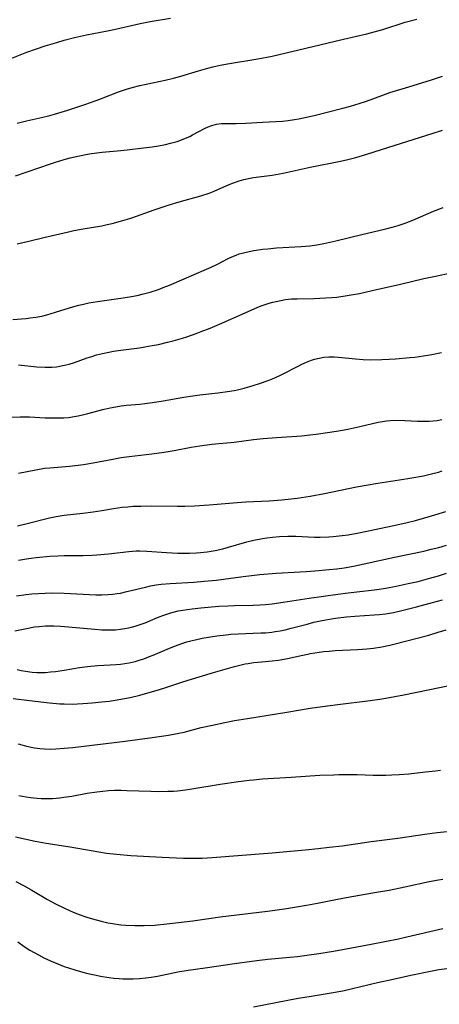
# Model space of a CAD drawing. Units: inches. Extents: x 2092405 to 2097868, y 196531 to 202099.
# Drawn here: x 2092655 to 2092722, y 197845 to 198001 of the extents above; entities that cross this region are included whole.
import ezdxf

# ---------------------------------------------------------------- set-up
doc = ezdxf.new("R2010")
doc.units = ezdxf.units.IN
doc.header["$MEASUREMENT"] = 0
doc.layers.add('c_12_T14S_R19E', color=41, linetype='Continuous')

msp = doc.modelspace()

# ---------------------------------------------------------------- linework, layer by layer
at = {"layer": 'c_12_T14S_R19E'}
for points in [[(2092653.33, 197994.5, 1038), (2092656.49, 197995.75, 1038), (2092658.06, 197996.31, 1038), (2092659.42, 197996.75, 1038), (2092661.24, 197997.3, 1038), (2092662.42, 197997.64, 1038), (2092664.09, 197998.08, 1038), (2092665.95, 197998.51, 1038), (2092669.32, 197999.15, 1038), (2092670.58, 197999.41, 1038), (2092674.48, 198000.31, 1038), (2092676.06, 198000.62, 1038), (2092679.28, 198001.16, 1038)], [(2092654.98, 197984.51, 1040), (2092656.44, 197984.86, 1040), (2092658.86, 197985.41, 1040), (2092660.14, 197985.73, 1040), (2092660.89, 197985.93, 1040), (2092663.03, 197986.58, 1040), (2092665.69, 197987.46, 1040), (2092667.52, 197988.11, 1040), (2092668.36, 197988.43, 1040), (2092671.05, 197989.48, 1040), (2092671.67, 197989.69, 1040), (2092672.31, 197989.9, 1040), (2092673.22, 197990.15, 1040), (2092674.44, 197990.46, 1040), (2092678.42, 197991.33, 1040), (2092679.75, 197991.66, 1040), (2092680.92, 197991.98, 1040), (2092683.69, 197992.82, 1040), (2092685.17, 197993.24, 1040), (2092685.98, 197993.44, 1040), (2092687.14, 197993.69, 1040), (2092688.61, 197993.95, 1040), (2092693.11, 197994.7, 1040), (2092695.37, 197995.14, 1040), (2092701.81, 197996.63, 1040), (2092706.67, 197997.81, 1040), (2092710.39, 197998.67, 1040), (2092711.56, 197998.97, 1040), (2092712.92, 197999.35, 1040), (2092716.48, 198000.5, 1040), (2092718.3, 198001, 1040)], [(2092654.7, 197976.16, 1042), (2092660.25, 197978.09, 1042), (2092661.08, 197978.36, 1042), (2092662.44, 197978.76, 1042), (2092663.36, 197979, 1042), (2092664.87, 197979.35, 1042), (2092666.11, 197979.59, 1042), (2092666.78, 197979.7, 1042), (2092668.43, 197979.92, 1042), (2092671.41, 197980.17, 1042), (2092672.4, 197980.27, 1042), (2092675.01, 197980.59, 1042), (2092676.38, 197980.78, 1042), (2092677.4, 197980.94, 1042), (2092678.5, 197981.15, 1042), (2092679.3, 197981.33, 1042), (2092680.32, 197981.62, 1042), (2092681.01, 197981.85, 1042), (2092681.68, 197982.12, 1042), (2092682.33, 197982.41, 1042), (2092682.78, 197982.64, 1042), (2092684.69, 197983.67, 1042), (2092685.26, 197983.93, 1042), (2092685.84, 197984.15, 1042), (2092686.57, 197984.34, 1042), (2092687.38, 197984.44, 1042), (2092688.25, 197984.46, 1042), (2092689.69, 197984.45, 1042), (2092691.23, 197984.51, 1042), (2092693.83, 197984.67, 1042), (2092697, 197984.85, 1042), (2092697.92, 197984.93, 1042), (2092698.94, 197985.07, 1042), (2092699.62, 197985.19, 1042), (2092700.85, 197985.45, 1042), (2092702.02, 197985.73, 1042), (2092706.56, 197986.89, 1042), (2092707.81, 197987.23, 1042), (2092709.17, 197987.63, 1042), (2092710.32, 197988.02, 1042), (2092712.76, 197988.92, 1042), (2092714.04, 197989.37, 1042), (2092717.02, 197990.27, 1042), (2092720.62, 197991.4, 1042), (2092722.37, 197991.96, 1042)], [(2092654.98, 197965.38, 1044), (2092656.83, 197965.85, 1044), (2092659.19, 197966.42, 1044), (2092663.14, 197967.33, 1044), (2092663.96, 197967.5, 1044), (2092665.43, 197967.78, 1044), (2092668.37, 197968.27, 1044), (2092669.25, 197968.45, 1044), (2092670.06, 197968.64, 1044), (2092671.36, 197968.98, 1044), (2092672.44, 197969.31, 1044), (2092673.13, 197969.54, 1044), (2092676.7, 197970.8, 1044), (2092678.93, 197971.53, 1044), (2092680.63, 197972.05, 1044), (2092684.1, 197973.03, 1044), (2092685.38, 197973.43, 1044), (2092686.19, 197973.74, 1044), (2092686.78, 197973.99, 1044), (2092688.56, 197974.81, 1044), (2092689.25, 197975.08, 1044), (2092690.14, 197975.38, 1044), (2092690.88, 197975.57, 1044), (2092691.63, 197975.74, 1044), (2092692.45, 197975.89, 1044), (2092695.37, 197976.28, 1044), (2092697.11, 197976.6, 1044), (2092701.43, 197977.52, 1044), (2092706.22, 197978.48, 1044), (2092707.37, 197978.75, 1044), (2092708.67, 197979.09, 1044), (2092710.39, 197979.6, 1044), (2092714.88, 197981.05, 1044), (2092720.75, 197982.86, 1044), (2092722.36, 197983.4, 1044)], [(2092654.3, 197953.43, 1046), (2092655.66, 197953.52, 1046), (2092656.39, 197953.59, 1046), (2092657.04, 197953.67, 1046), (2092657.96, 197953.8, 1046), (2092658.88, 197953.97, 1046), (2092659.66, 197954.15, 1046), (2092661.08, 197954.56, 1046), (2092663.95, 197955.46, 1046), (2092664.74, 197955.68, 1046), (2092665.49, 197955.86, 1046), (2092666.35, 197956.04, 1046), (2092667.71, 197956.27, 1046), (2092671.76, 197956.84, 1046), (2092673.4, 197957.11, 1046), (2092674.22, 197957.27, 1046), (2092674.79, 197957.41, 1046), (2092676.07, 197957.77, 1046), (2092677.35, 197958.19, 1046), (2092678.1, 197958.48, 1046), (2092679.1, 197958.88, 1046), (2092683.39, 197960.69, 1046), (2092684.63, 197961.23, 1046), (2092685.7, 197961.71, 1046), (2092686.71, 197962.2, 1046), (2092688.39, 197963.06, 1046), (2092689, 197963.35, 1046), (2092689.68, 197963.63, 1046), (2092690.16, 197963.8, 1046), (2092690.65, 197963.95, 1046), (2092691.29, 197964.11, 1046), (2092692.47, 197964.34, 1046), (2092693.91, 197964.55, 1046), (2092694.69, 197964.64, 1046), (2092696.08, 197964.76, 1046), (2092699.98, 197964.96, 1046), (2092701.36, 197965.09, 1046), (2092702.45, 197965.26, 1046), (2092703.57, 197965.46, 1046), (2092705.5, 197965.88, 1046), (2092709.59, 197966.88, 1046), (2092713.39, 197967.78, 1046), (2092714.62, 197968.1, 1046), (2092715.36, 197968.32, 1046), (2092716.32, 197968.63, 1046), (2092716.89, 197968.84, 1046), (2092718.03, 197969.29, 1046), (2092720.95, 197970.56, 1046), (2092722.5, 197971.18, 1046)], [(2092655.2, 197946.22, 1048), (2092658.12, 197945.94, 1048), (2092659.4, 197945.87, 1048), (2092660.48, 197945.89, 1048), (2092661.21, 197945.95, 1048), (2092661.93, 197946.06, 1048), (2092662.76, 197946.24, 1048), (2092663.24, 197946.37, 1048), (2092664.06, 197946.63, 1048), (2092666.09, 197947.35, 1048), (2092666.83, 197947.59, 1048), (2092667.57, 197947.82, 1048), (2092668.5, 197948.06, 1048), (2092669.52, 197948.27, 1048), (2092670.23, 197948.39, 1048), (2092671.43, 197948.57, 1048), (2092674.39, 197948.94, 1048), (2092675.2, 197949.07, 1048), (2092676.39, 197949.28, 1048), (2092677.39, 197949.48, 1048), (2092678.82, 197949.81, 1048), (2092679.71, 197950.05, 1048), (2092681.16, 197950.47, 1048), (2092681.89, 197950.7, 1048), (2092683.35, 197951.21, 1048), (2092684.15, 197951.5, 1048), (2092685.58, 197952.06, 1048), (2092687.02, 197952.66, 1048), (2092691.11, 197954.5, 1048), (2092693.11, 197955.36, 1048), (2092693.81, 197955.63, 1048), (2092694.91, 197956, 1048), (2092695.5, 197956.17, 1048), (2092696.02, 197956.3, 1048), (2092696.75, 197956.45, 1048), (2092697.5, 197956.57, 1048), (2092698.43, 197956.67, 1048), (2092699.36, 197956.72, 1048), (2092701.97, 197956.76, 1048), (2092703.91, 197956.84, 1048), (2092704.86, 197956.91, 1048), (2092705.66, 197956.98, 1048), (2092707.25, 197957.2, 1048), (2092707.92, 197957.31, 1048), (2092709.23, 197957.56, 1048), (2092711.23, 197957.99, 1048), (2092715.74, 197959.01, 1048), (2092719.43, 197959.89, 1048), (2092721.25, 197960.3, 1048), (2092723.74, 197960.82, 1048)], [(2092653.94, 197937.96, 1050), (2092655.46, 197938.01, 1050), (2092656.92, 197937.99, 1050), (2092659.41, 197937.87, 1050), (2092660.89, 197937.83, 1050), (2092661.66, 197937.83, 1050), (2092662.38, 197937.87, 1050), (2092663.09, 197937.93, 1050), (2092664, 197938.05, 1050), (2092664.67, 197938.18, 1050), (2092665.35, 197938.32, 1050), (2092666.16, 197938.52, 1050), (2092668.78, 197939.23, 1050), (2092669.7, 197939.44, 1050), (2092670.63, 197939.62, 1050), (2092671.45, 197939.74, 1050), (2092672.28, 197939.84, 1050), (2092674.41, 197940.03, 1050), (2092675.19, 197940.12, 1050), (2092676.4, 197940.27, 1050), (2092678.14, 197940.55, 1050), (2092681.4, 197941.12, 1050), (2092682.81, 197941.35, 1050), (2092683.91, 197941.51, 1050), (2092686.76, 197941.83, 1050), (2092688.33, 197942.03, 1050), (2092689.37, 197942.2, 1050), (2092690.1, 197942.36, 1050), (2092690.97, 197942.57, 1050), (2092692.39, 197942.96, 1050), (2092693.38, 197943.28, 1050), (2092694.73, 197943.75, 1050), (2092695.83, 197944.2, 1050), (2092696.94, 197944.71, 1050), (2092699.63, 197946.11, 1050), (2092700.1, 197946.35, 1050), (2092700.84, 197946.69, 1050), (2092701.6, 197946.98, 1050), (2092702.09, 197947.13, 1050), (2092702.84, 197947.31, 1050), (2092703.6, 197947.44, 1050), (2092704.37, 197947.5, 1050), (2092705.2, 197947.5, 1050), (2092705.92, 197947.45, 1050), (2092708.58, 197947.19, 1050), (2092709.79, 197947.1, 1050), (2092711.03, 197947.06, 1050), (2092712.76, 197947.07, 1050), (2092713.91, 197947.12, 1050), (2092714.95, 197947.2, 1050), (2092717.18, 197947.39, 1050), (2092717.98, 197947.48, 1050), (2092719.39, 197947.66, 1050), (2092720.69, 197947.88, 1050), (2092722.22, 197948.19, 1050)], [(2092655.18, 197929.07, 1052), (2092657.95, 197929.64, 1052), (2092659.3, 197929.86, 1052), (2092660.16, 197929.96, 1052), (2092663.29, 197930.19, 1052), (2092664.63, 197930.34, 1052), (2092665.49, 197930.45, 1052), (2092667.02, 197930.71, 1052), (2092670.12, 197931.32, 1052), (2092671.45, 197931.55, 1052), (2092672.75, 197931.73, 1052), (2092676.3, 197932.15, 1052), (2092678.25, 197932.43, 1052), (2092679.84, 197932.7, 1052), (2092682.57, 197933.22, 1052), (2092683.94, 197933.44, 1052), (2092685.85, 197933.67, 1052), (2092689.39, 197934.01, 1052), (2092692.45, 197934.4, 1052), (2092693.94, 197934.57, 1052), (2092696.07, 197934.75, 1052), (2092700.11, 197935.01, 1052), (2092701.38, 197935.14, 1052), (2092702.37, 197935.27, 1052), (2092705.6, 197935.76, 1052), (2092707.38, 197936.06, 1052), (2092709.28, 197936.46, 1052), (2092712.2, 197937.15, 1052), (2092712.86, 197937.29, 1052), (2092713.53, 197937.39, 1052), (2092714.12, 197937.45, 1052), (2092715.14, 197937.48, 1052), (2092716.43, 197937.44, 1052), (2092718.4, 197937.32, 1052), (2092719.42, 197937.3, 1052), (2092720.24, 197937.32, 1052), (2092720.88, 197937.37, 1052), (2092721.52, 197937.45, 1052), (2092722.29, 197937.6, 1052)], [(2092655.04, 197920.74, 1054), (2092656.59, 197921.1, 1054), (2092659.49, 197921.88, 1054), (2092660.08, 197922.02, 1054), (2092661.16, 197922.23, 1054), (2092662.44, 197922.43, 1054), (2092665.4, 197922.75, 1054), (2092667, 197922.95, 1054), (2092668.37, 197923.16, 1054), (2092670.24, 197923.48, 1054), (2092671.64, 197923.69, 1054), (2092672.51, 197923.78, 1054), (2092673.38, 197923.84, 1054), (2092674.59, 197923.89, 1054), (2092676.32, 197923.91, 1054), (2092680.41, 197923.87, 1054), (2092681.57, 197923.89, 1054), (2092683.09, 197923.94, 1054), (2092685.43, 197924.08, 1054), (2092689.82, 197924.45, 1054), (2092691.21, 197924.54, 1054), (2092694.93, 197924.72, 1054), (2092696.91, 197924.87, 1054), (2092698.41, 197925.03, 1054), (2092699.35, 197925.15, 1054), (2092701.4, 197925.46, 1054), (2092703.69, 197925.88, 1054), (2092708.76, 197926.9, 1054), (2092710.3, 197927.18, 1054), (2092712.14, 197927.49, 1054), (2092715.58, 197928.01, 1054), (2092717.54, 197928.33, 1054), (2092719.39, 197928.69, 1054), (2092720.66, 197928.98, 1054), (2092721.74, 197929.26, 1054), (2092722.32, 197929.44, 1054)], [(2092655.18, 197915.31, 1056), (2092656.46, 197915.55, 1056), (2092657.18, 197915.65, 1056), (2092658.01, 197915.74, 1056), (2092660.14, 197915.92, 1056), (2092661.45, 197916.01, 1056), (2092662.41, 197916.05, 1056), (2092665.42, 197916.06, 1056), (2092666.87, 197916.11, 1056), (2092667.61, 197916.16, 1056), (2092669.44, 197916.33, 1056), (2092672.69, 197916.69, 1056), (2092673.85, 197916.78, 1056), (2092674.42, 197916.79, 1056), (2092675.55, 197916.76, 1056), (2092678.66, 197916.52, 1056), (2092680.42, 197916.43, 1056), (2092681.52, 197916.41, 1056), (2092682.28, 197916.42, 1056), (2092683.4, 197916.47, 1056), (2092684.01, 197916.52, 1056), (2092685.11, 197916.65, 1056), (2092686.36, 197916.85, 1056), (2092687.59, 197917.13, 1056), (2092688.46, 197917.36, 1056), (2092691.39, 197918.21, 1056), (2092692.47, 197918.48, 1056), (2092693.83, 197918.76, 1056), (2092694.53, 197918.87, 1056), (2092695.44, 197918.98, 1056), (2092696.55, 197919.07, 1056), (2092697.85, 197919.12, 1056), (2092699.16, 197919.1, 1056), (2092702.11, 197918.98, 1056), (2092702.98, 197918.97, 1056), (2092704.39, 197919.01, 1056), (2092705.04, 197919.05, 1056), (2092706.47, 197919.21, 1056), (2092707.41, 197919.35, 1056), (2092708.84, 197919.6, 1056), (2092710.41, 197919.91, 1056), (2092714.67, 197920.79, 1056), (2092716.8, 197921.28, 1056), (2092718.1, 197921.62, 1056), (2092720.62, 197922.34, 1056), (2092722.9, 197923.02, 1056)], [(2092654.86, 197909.66, 1058), (2092656.43, 197909.88, 1058), (2092657.29, 197909.98, 1058), (2092658.34, 197910.06, 1058), (2092659.42, 197910.11, 1058), (2092660.49, 197910.12, 1058), (2092662.41, 197910.07, 1058), (2092667.43, 197909.81, 1058), (2092668.4, 197909.81, 1058), (2092669.42, 197909.86, 1058), (2092670.14, 197909.93, 1058), (2092670.85, 197910.02, 1058), (2092671.33, 197910.11, 1058), (2092672.36, 197910.33, 1058), (2092675.29, 197911.06, 1058), (2092676.13, 197911.24, 1058), (2092676.98, 197911.39, 1058), (2092677.78, 197911.5, 1058), (2092679.22, 197911.62, 1058), (2092682.95, 197911.83, 1058), (2092684.63, 197911.97, 1058), (2092686.49, 197912.17, 1058), (2092690.79, 197912.74, 1058), (2092693.41, 197913.04, 1058), (2092696.03, 197913.26, 1058), (2092700.76, 197913.51, 1058), (2092702.13, 197913.6, 1058), (2092704.4, 197913.81, 1058), (2092705.64, 197913.96, 1058), (2092706.79, 197914.12, 1058), (2092708.28, 197914.38, 1058), (2092709.95, 197914.71, 1058), (2092714.76, 197915.79, 1058), (2092719.4, 197916.76, 1058), (2092720.6, 197917.03, 1058), (2092721.79, 197917.34, 1058), (2092723.01, 197917.7, 1058)], [(2092654.61, 197904.12, 1060), (2092656.44, 197904.5, 1060), (2092657.71, 197904.73, 1060), (2092658.45, 197904.83, 1060), (2092659.45, 197904.92, 1060), (2092660.28, 197904.94, 1060), (2092660.8, 197904.93, 1060), (2092661.87, 197904.87, 1060), (2092663.14, 197904.77, 1060), (2092667.3, 197904.36, 1060), (2092668.42, 197904.28, 1060), (2092669.28, 197904.26, 1060), (2092669.93, 197904.26, 1060), (2092670.58, 197904.29, 1060), (2092671.35, 197904.36, 1060), (2092672.37, 197904.53, 1060), (2092673.12, 197904.7, 1060), (2092673.7, 197904.86, 1060), (2092674.29, 197905.05, 1060), (2092675.26, 197905.41, 1060), (2092677.24, 197906.22, 1060), (2092678.06, 197906.53, 1060), (2092678.68, 197906.76, 1060), (2092679.32, 197906.96, 1060), (2092679.91, 197907.13, 1060), (2092680.5, 197907.27, 1060), (2092681.21, 197907.41, 1060), (2092681.93, 197907.52, 1060), (2092682.69, 197907.62, 1060), (2092684.08, 197907.77, 1060), (2092686.94, 197908.01, 1060), (2092688.41, 197908.09, 1060), (2092689.4, 197908.14, 1060), (2092692.4, 197908.21, 1060), (2092693.45, 197908.25, 1060), (2092694.33, 197908.31, 1060), (2092695.38, 197908.41, 1060), (2092697.14, 197908.66, 1060), (2092701.23, 197909.3, 1060), (2092705.78, 197909.94, 1060), (2092707.43, 197910.16, 1060), (2092711.11, 197910.56, 1060), (2092711.98, 197910.67, 1060), (2092713.39, 197910.88, 1060), (2092715.02, 197911.19, 1060), (2092716.95, 197911.6, 1060), (2092718.52, 197911.96, 1060), (2092720.37, 197912.45, 1060), (2092721.76, 197912.85, 1060), (2092723.03, 197913.26, 1060)], [(2092654.97, 197897.99, 1062), (2092655.63, 197897.85, 1062), (2092656.29, 197897.73, 1062), (2092657.34, 197897.59, 1062), (2092658.09, 197897.54, 1062), (2092658.86, 197897.53, 1062), (2092659.49, 197897.55, 1062), (2092660.26, 197897.61, 1062), (2092661.04, 197897.69, 1062), (2092662.41, 197897.9, 1062), (2092664.84, 197898.3, 1062), (2092666.1, 197898.48, 1062), (2092667.75, 197898.63, 1062), (2092670.67, 197898.8, 1062), (2092671.38, 197898.87, 1062), (2092672.06, 197898.96, 1062), (2092672.74, 197899.08, 1062), (2092673.67, 197899.29, 1062), (2092674.3, 197899.46, 1062), (2092675.07, 197899.71, 1062), (2092675.8, 197899.98, 1062), (2092676.52, 197900.27, 1062), (2092679.12, 197901.38, 1062), (2092680.51, 197901.92, 1062), (2092681.24, 197902.17, 1062), (2092681.87, 197902.37, 1062), (2092682.52, 197902.54, 1062), (2092683.64, 197902.81, 1062), (2092684.3, 197902.95, 1062), (2092685.61, 197903.18, 1062), (2092686.63, 197903.32, 1062), (2092688.11, 197903.5, 1062), (2092688.85, 197903.57, 1062), (2092689.99, 197903.64, 1062), (2092693.61, 197903.78, 1062), (2092694.31, 197903.82, 1062), (2092695.36, 197903.92, 1062), (2092695.87, 197904, 1062), (2092696.66, 197904.14, 1062), (2092697.45, 197904.3, 1062), (2092698.38, 197904.53, 1062), (2092700.91, 197905.2, 1062), (2092702, 197905.48, 1062), (2092703.31, 197905.78, 1062), (2092704.46, 197905.99, 1062), (2092705.44, 197906.14, 1062), (2092707.18, 197906.32, 1062), (2092708.47, 197906.42, 1062), (2092711.57, 197906.64, 1062), (2092712.33, 197906.7, 1062), (2092713.35, 197906.83, 1062), (2092714.59, 197907.05, 1062), (2092715.91, 197907.35, 1062), (2092718.24, 197907.93, 1062), (2092720.82, 197908.61, 1062), (2092722.38, 197909.05, 1062)], [(2092654.34, 197893.4, 1064), (2092656.91, 197893.11, 1064), (2092660.1, 197892.73, 1064), (2092661.74, 197892.58, 1064), (2092662.43, 197892.55, 1064), (2092663.67, 197892.53, 1064), (2092665.41, 197892.6, 1064), (2092666.85, 197892.71, 1064), (2092668.41, 197892.87, 1064), (2092669.54, 197893.01, 1064), (2092670.83, 197893.19, 1064), (2092672.24, 197893.44, 1064), (2092672.89, 197893.59, 1064), (2092674.42, 197893.95, 1064), (2092676.06, 197894.39, 1064), (2092676.99, 197894.66, 1064), (2092678.22, 197895.04, 1064), (2092680.93, 197895.93, 1064), (2092682.1, 197896.31, 1064), (2092686.08, 197897.51, 1064), (2092689.44, 197898.48, 1064), (2092690.03, 197898.64, 1064), (2092691.1, 197898.88, 1064), (2092691.58, 197898.97, 1064), (2092692.43, 197899.11, 1064), (2092693.1, 197899.18, 1064), (2092694.86, 197899.31, 1064), (2092695.4, 197899.37, 1064), (2092696.37, 197899.5, 1064), (2092697.84, 197899.76, 1064), (2092701.46, 197900.51, 1064), (2092702.85, 197900.74, 1064), (2092703.58, 197900.83, 1064), (2092704.43, 197900.92, 1064), (2092705.36, 197900.99, 1064), (2092708.93, 197901.17, 1064), (2092710.39, 197901.28, 1064), (2092711.44, 197901.39, 1064), (2092712.79, 197901.6, 1064), (2092714.03, 197901.84, 1064), (2092714.68, 197902, 1064), (2092720.21, 197903.46, 1064), (2092721.71, 197903.89, 1064), (2092722.98, 197904.27, 1064)], [(2092655.14, 197886.23, 1066), (2092655.71, 197886.06, 1066), (2092656.45, 197885.87, 1066), (2092657.71, 197885.61, 1066), (2092658.59, 197885.49, 1066), (2092659.29, 197885.43, 1066), (2092660.19, 197885.4, 1066), (2092661.12, 197885.43, 1066), (2092662.41, 197885.52, 1066), (2092663.82, 197885.65, 1066), (2092672.12, 197886.63, 1066), (2092676, 197887.16, 1066), (2092678.97, 197887.61, 1066), (2092680.36, 197887.87, 1066), (2092681.43, 197888.1, 1066), (2092684.15, 197888.79, 1066), (2092685.93, 197889.21, 1066), (2092687.89, 197889.62, 1066), (2092689.42, 197889.91, 1066), (2092691.49, 197890.25, 1066), (2092697.7, 197891.23, 1066), (2092701.42, 197891.86, 1066), (2092703.34, 197892.16, 1066), (2092705.77, 197892.48, 1066), (2092710.93, 197893.09, 1066), (2092712.45, 197893.3, 1066), (2092713.39, 197893.44, 1066), (2092714.82, 197893.7, 1066), (2092716.24, 197893.98, 1066), (2092727.84, 197896.37, 1066)], [(2092655.25, 197878.05, 1068), (2092656.42, 197877.83, 1068), (2092657.09, 197877.73, 1068), (2092658.15, 197877.61, 1068), (2092658.78, 197877.57, 1068), (2092659.4, 197877.55, 1068), (2092660, 197877.55, 1068), (2092660.6, 197877.58, 1068), (2092661.75, 197877.68, 1068), (2092662.38, 197877.76, 1068), (2092663.62, 197877.96, 1068), (2092666.08, 197878.4, 1068), (2092667.58, 197878.63, 1068), (2092668.53, 197878.75, 1068), (2092669.47, 197878.82, 1068), (2092670.41, 197878.87, 1068), (2092671.48, 197878.88, 1068), (2092672.34, 197878.86, 1068), (2092676.18, 197878.72, 1068), (2092677.4, 197878.69, 1068), (2092678.86, 197878.71, 1068), (2092679.73, 197878.75, 1068), (2092680.38, 197878.8, 1068), (2092681.63, 197878.95, 1068), (2092682.33, 197879.05, 1068), (2092687.13, 197879.83, 1068), (2092690.05, 197880.26, 1068), (2092691.76, 197880.48, 1068), (2092692.43, 197880.55, 1068), (2092693.85, 197880.67, 1068), (2092698.41, 197880.93, 1068), (2092702.95, 197881.24, 1068), (2092705.15, 197881.34, 1068), (2092705.97, 197881.37, 1068), (2092707.41, 197881.38, 1068), (2092708.86, 197881.35, 1068), (2092711.38, 197881.27, 1068), (2092712.41, 197881.26, 1068), (2092713.41, 197881.27, 1068), (2092714.36, 197881.3, 1068), (2092715.53, 197881.37, 1068), (2092717.04, 197881.5, 1068), (2092719.68, 197881.78, 1068), (2092721.26, 197881.97, 1068), (2092722.04, 197882.08, 1068)], [(2092654.72, 197871.49, 1070), (2092657.85, 197870.81, 1070), (2092659.6, 197870.48, 1070), (2092663.36, 197869.9, 1070), (2092667.93, 197869.12, 1070), (2092669.13, 197868.94, 1070), (2092670.7, 197868.75, 1070), (2092673, 197868.57, 1070), (2092677.97, 197868.27, 1070), (2092681.35, 197868.13, 1070), (2092682.59, 197868.11, 1070), (2092683.41, 197868.11, 1070), (2092684.27, 197868.14, 1070), (2092685.9, 197868.24, 1070), (2092695.41, 197868.97, 1070), (2092700.63, 197869.42, 1070), (2092702.69, 197869.64, 1070), (2092704.41, 197869.84, 1070), (2092706.5, 197870.1, 1070), (2092711.05, 197870.74, 1070), (2092715.32, 197871.3, 1070), (2092719.94, 197871.98, 1070), (2092721.55, 197872.2, 1070), (2092723.12, 197872.37, 1070)], [(2092654.78, 197864.44, 1072), (2092656.09, 197863.75, 1072), (2092657.33, 197863.05, 1072), (2092659.81, 197861.58, 1072), (2092661.07, 197860.89, 1072), (2092662.47, 197860.2, 1072), (2092663.85, 197859.59, 1072), (2092664.79, 197859.22, 1072), (2092666.02, 197858.79, 1072), (2092666.91, 197858.5, 1072), (2092668.31, 197858.12, 1072), (2092669.37, 197857.89, 1072), (2092670.09, 197857.76, 1072), (2092671.42, 197857.58, 1072), (2092672.19, 197857.51, 1072), (2092673.61, 197857.44, 1072), (2092675.11, 197857.45, 1072), (2092676.72, 197857.53, 1072), (2092678.7, 197857.71, 1072), (2092682.82, 197858.19, 1072), (2092687.15, 197858.81, 1072), (2092694.66, 197859.75, 1072), (2092697.32, 197860.1, 1072), (2092699.22, 197860.39, 1072), (2092700.82, 197860.66, 1072), (2092702.57, 197861, 1072), (2092705.73, 197861.65, 1072), (2092707.43, 197861.97, 1072), (2092711.92, 197862.73, 1072), (2092713.92, 197863.08, 1072), (2092716.4, 197863.58, 1072), (2092720.28, 197864.42, 1072), (2092721.76, 197864.69, 1072), (2092722.44, 197864.8, 1072)], [(2092655.06, 197854.86, 1074), (2092656.08, 197854.14, 1074), (2092657.01, 197853.55, 1074), (2092658.35, 197852.8, 1074), (2092659.2, 197852.36, 1074), (2092660.26, 197851.86, 1074), (2092661.52, 197851.32, 1074), (2092662.44, 197850.97, 1074), (2092663.1, 197850.74, 1074), (2092664.14, 197850.42, 1074), (2092665.4, 197850.07, 1074), (2092666.17, 197849.87, 1074), (2092667.49, 197849.58, 1074), (2092668.16, 197849.45, 1074), (2092669.48, 197849.23, 1074), (2092670.32, 197849.13, 1074), (2092671.16, 197849.05, 1074), (2092671.72, 197849.02, 1074), (2092672.54, 197849.01, 1074), (2092673.35, 197849.02, 1074), (2092674.38, 197849.08, 1074), (2092675.38, 197849.17, 1074), (2092676.21, 197849.28, 1074), (2092677.24, 197849.44, 1074), (2092680.46, 197850.1, 1074), (2092682.07, 197850.38, 1074), (2092684.78, 197850.78, 1074), (2092689.4, 197851.42, 1074), (2092692.18, 197851.83, 1074), (2092693.37, 197851.98, 1074), (2092694.72, 197852.13, 1074), (2092698.21, 197852.45, 1074), (2092699.38, 197852.57, 1074), (2092700.88, 197852.75, 1074), (2092702.79, 197853.03, 1074), (2092705.09, 197853.41, 1074), (2092707.97, 197853.93, 1074), (2092711.06, 197854.51, 1074), (2092715.43, 197855.36, 1074), (2092716.75, 197855.64, 1074), (2092722.43, 197856.99, 1074)], [(2092692.41, 197844.6, 1076), (2092699.51, 197845.94, 1076), (2092701.23, 197846.24, 1076), (2092704.4, 197846.73, 1076), (2092706.56, 197847.12, 1076), (2092708.11, 197847.46, 1076), (2092712.09, 197848.42, 1076), (2092714.54, 197848.98, 1076), (2092717.35, 197849.59, 1076), (2092720.47, 197850.22, 1076), (2092721.81, 197850.47, 1076), (2092723.08, 197850.67, 1076)]]:
    msp.add_polyline3d(points, dxfattribs=at)

doc.saveas('drawing.dxf')
